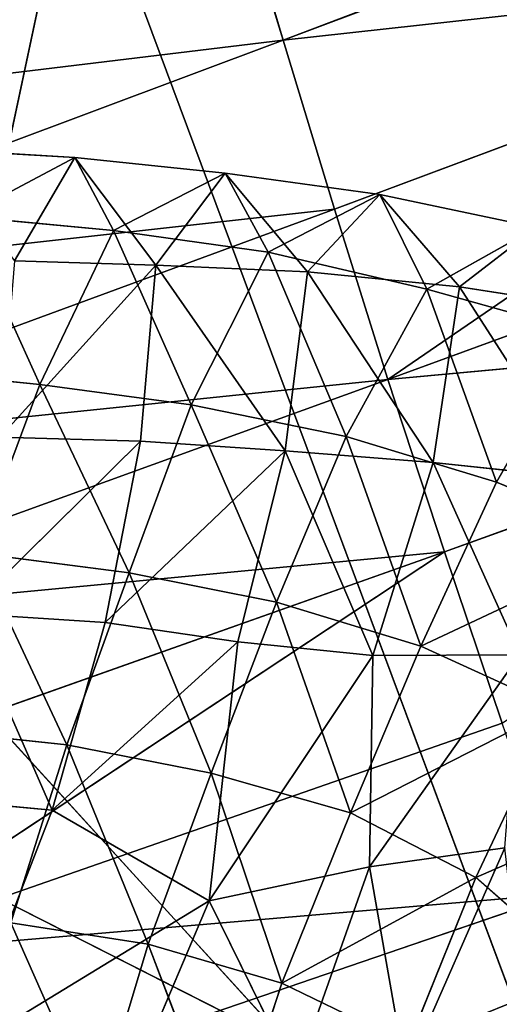
# Model space of a CAD drawing. Extents: x -329 to 319, y -335 to 324.
# Drawn here: x -168 to -158, y -69 to -47 of the extents above; entities that cross this region are included whole.
import ezdxf

# ---------------------------------------------------------------- set-up
doc = ezdxf.new("R2010")
doc.units = 0
doc.layers.get('0').update_dxf_attribs({"color": 13, "linetype": 'CONTINUOUS'})

# ---------------------------------------------------------------- blocks, each defined once
blk = doc.blocks.new('GROUP032')
for p, q in [((143.565, -45.227, 307.149), (146.709, -45.047, 304.277)), ((140.305, -45.565, 309.924), (143.565, -45.227, 307.149)), ((143.565, -45.227, 307.149), (141.807, -47.56, 305.131)), ((143.565, -45.227, 307.149), (142.726, -46.809, 312.41)), ((143.565, -45.227, 307.149), (144.876, -47.47, 302.368)), ((145.986, -46.507, 309.582), (143.565, -45.227, 307.149)), ((136.951, -46.028, 312.687), (140.305, -45.565, 309.924)), ((140.305, -45.565, 309.924), (138.517, -47.709, 307.698)), ((139.372, -47.283, 315.155), (140.305, -45.565, 309.924)), ((140.305, -45.565, 309.924), (141.807, -47.56, 305.131)), ((140.305, -45.565, 309.924), (142.726, -46.809, 312.41)), ((133.549, -46.748, 315.493), (136.951, -46.028, 312.687)), ((135.222, -48.036, 310.289), (136.951, -46.028, 312.687)), ((135.925, -48.086, 317.809), (136.951, -46.028, 312.687)), ((138.517, -47.709, 307.698), (136.951, -46.028, 312.687)), ((139.372, -47.283, 315.155), (136.951, -46.028, 312.687)), ((142.726, -46.809, 312.41), (145.986, -46.507, 309.582)), ((144.33, -50.15, 313.533), (145.986, -46.507, 309.582)), ((133.549, -46.748, 315.493), (135.222, -48.036, 310.289)), ((135.925, -48.086, 317.809), (133.549, -46.748, 315.493)), ((139.372, -47.283, 315.155), (142.726, -46.809, 312.41)), ((141.042, -50.593, 316.179), (142.726, -46.809, 312.41)), ((144.33, -50.15, 313.533), (142.726, -46.809, 312.41)), ((135.925, -48.086, 317.809), (139.372, -47.283, 315.155)), ((139.372, -47.283, 315.155), (137.681, -51.282, 318.804)), ((141.042, -50.593, 316.179), (139.372, -47.283, 315.155)), ((138.517, -47.709, 307.698), (141.807, -47.56, 305.131)), ((141.807, -47.56, 305.131), (139.003, -51.589, 307.852)), ((144.876, -47.47, 302.368), (141.807, -47.56, 305.131)), ((141.807, -47.56, 305.131), (142.145, -51.382, 305.438)), ((145.199, -51.29, 302.82), (141.807, -47.56, 305.131)), ((135.222, -48.036, 310.289), (138.517, -47.709, 307.698)), ((135.789, -51.842, 310.183), (138.517, -47.709, 307.698)), ((138.517, -47.709, 307.698), (139.003, -51.589, 307.852)), ((131.882, -48.555, 312.972), (135.222, -48.036, 310.289)), ((132.541, -52.187, 312.594), (135.222, -48.036, 310.289)), ((135.222, -48.036, 310.289), (135.789, -51.842, 310.183)), ((135.925, -48.086, 317.809), (132.556, -49.023, 320.646)), ((134.415, -52.266, 321.432), (135.925, -48.086, 317.809)), ((137.681, -51.282, 318.804), (135.925, -48.086, 317.809)), ((132.556, -49.023, 320.646), (134.415, -52.266, 321.432)), ((144.33, -50.15, 313.533), (147.604, -49.824, 310.838)), ((141.042, -50.593, 316.179), (144.33, -50.15, 313.533)), ((144.33, -50.15, 313.533), (142.387, -54.234, 316.824)), ((145.692, -53.812, 314.299), (144.33, -50.15, 313.533)), ((141.042, -50.593, 316.179), (137.681, -51.282, 318.804)), ((142.387, -54.234, 316.824), (141.042, -50.593, 316.179)), ((137.681, -51.282, 318.804), (134.415, -52.266, 321.432)), ((137.681, -51.282, 318.804), (136.06, -55.827, 321.801)), ((137.681, -51.282, 318.804), (139.19, -54.874, 319.316)), ((142.145, -51.382, 305.438), (139.003, -51.589, 307.852)), ((142.145, -51.382, 305.438), (145.199, -51.29, 302.82)), ((145.932, -55.114, 303.798), (142.145, -51.382, 305.438)), ((142.909, -55.315, 306.389), (142.145, -51.382, 305.438)), ((135.789, -51.842, 310.183), (139.003, -51.589, 307.852)), ((139.003, -51.589, 307.852), (137.098, -56.029, 310.68)), ((139.003, -51.589, 307.852), (140.033, -55.732, 308.557)), ((142.909, -55.315, 306.389), (139.003, -51.589, 307.852)), ((132.541, -52.187, 312.594), (135.789, -51.842, 310.183)), ((133.911, -56.013, 312.871), (135.789, -51.842, 310.183)), ((135.789, -51.842, 310.183), (137.098, -56.029, 310.68)), ((131.269, -53.575, 324.01), (134.415, -52.266, 321.432)), ((134.415, -52.266, 321.432), (136.06, -55.827, 321.801)), ((131.269, -53.575, 324.01), (136.06, -55.827, 321.801)), ((145.692, -53.812, 314.299), (142.387, -54.234, 316.824)), ((143.74, -57.967, 317.424), (145.692, -53.812, 314.299)), ((142.387, -54.234, 316.824), (139.19, -54.874, 319.316)), ((142.387, -54.234, 316.824), (140.611, -58.581, 319.827)), ((142.387, -54.234, 316.824), (143.74, -57.967, 317.424)), ((136.06, -55.827, 321.801), (139.19, -54.874, 319.316)), ((139.19, -54.874, 319.316), (137.585, -59.441, 322.201)), ((139.19, -54.874, 319.316), (140.611, -58.581, 319.827)), ((145.932, -55.114, 303.798), (142.909, -55.315, 306.389)), ((145.932, -55.114, 303.798), (144.063, -59.381, 306.923)), ((140.033, -55.732, 308.557), (142.909, -55.315, 306.389)), ((142.909, -55.315, 306.389), (144.063, -59.381, 306.923)), ((136.06, -55.827, 321.801), (133.131, -57.163, 324.229)), ((137.585, -59.441, 322.201), (136.06, -55.827, 321.801)), ((137.098, -56.029, 310.68), (140.033, -55.732, 308.557)), ((140.651, -61.351, 309.847), (140.033, -55.732, 308.557)), ((140.033, -55.732, 308.557), (144.063, -59.381, 306.923)), ((133.911, -56.013, 312.871), (137.169, -60.608, 311.963)), ((133.911, -56.013, 312.871), (137.098, -56.029, 310.68)), ((140.651, -61.351, 309.847), (137.098, -56.029, 310.68)), ((137.169, -60.608, 311.963), (137.098, -56.029, 310.68)), ((134.865, -60.842, 324.379), (133.131, -57.163, 324.229)), ((137.585, -59.441, 322.201), (133.131, -57.163, 324.229)), ((146.924, -57.629, 315.039), (143.74, -57.967, 317.424)), ((140.611, -58.581, 319.827), (143.74, -57.967, 317.424)), ((143.74, -57.967, 317.424), (141.98, -62.287, 320.282)), ((140.611, -58.581, 319.827), (137.585, -59.441, 322.201)), ((139.074, -63.132, 322.49), (140.611, -58.581, 319.827)), ((141.98, -62.287, 320.282), (140.611, -58.581, 319.827)), ((130.601, -58.984, 326.526), (134.865, -60.842, 324.379)), ((146.99, -59.11, 304.393), (144.063, -59.381, 306.923)), ((134.865, -60.842, 324.379), (137.585, -59.441, 322.201)), ((139.074, -63.132, 322.49), (137.585, -59.441, 322.201)), ((144.063, -59.381, 306.923), (140.651, -61.351, 309.847)), ((144.063, -59.381, 306.923), (146.115, -64.675, 306.898)), ((134.237, -60.199, 313.816), (136.381, -65.083, 312.588)), ((134.237, -60.199, 313.816), (137.169, -60.608, 311.963)), ((136.381, -65.083, 312.588), (137.169, -60.608, 311.963)), ((137.169, -60.608, 311.963), (140.651, -61.351, 309.847)), ((138.779, -65.152, 311.399), (137.169, -60.608, 311.963)), ((132.516, -62.915, 326.623), (134.865, -60.842, 324.379)), ((136.326, -64.462, 324.569), (134.865, -60.842, 324.379)), ((134.865, -60.842, 324.379), (139.074, -63.132, 322.49)), ((138.779, -65.152, 311.399), (140.651, -61.351, 309.847)), ((140.651, -61.351, 309.847), (142.682, -66.138, 309.281)), ((140.651, -61.351, 309.847), (146.115, -64.675, 306.898)), ((144.957, -61.825, 317.999), (141.98, -62.287, 320.282)), ((143.095, -66.025, 320.549), (144.957, -61.825, 317.999)), ((139.074, -63.132, 322.49), (141.98, -62.287, 320.282)), ((140.264, -66.767, 322.582), (141.98, -62.287, 320.282)), ((143.095, -66.025, 320.549), (141.98, -62.287, 320.282)), ((136.326, -64.462, 324.569), (139.074, -63.132, 322.49)), ((140.264, -66.767, 322.582), (139.074, -63.132, 322.49))]:
    blk.add_line(p, q)
mesh = blk.add_polyface()
corners = [(143.565, -45.227, 307.149), (146.709, -45.047, 304.277), (144.876, -47.47, 302.368)]
mesh.append_faces([[corners[k] for k in face] for face in [(0, 1, 2)]])
mesh = blk.add_polyface()
corners = [(145.986, -46.507, 309.582), (146.709, -45.047, 304.277), (143.565, -45.227, 307.149)]
mesh.append_faces([[corners[k] for k in face] for face in [(0, 1, 2)]])
mesh = blk.add_polyface()
corners = [(140.305, -45.565, 309.924), (143.565, -45.227, 307.149), (141.807, -47.56, 305.131)]
mesh.append_faces([[corners[k] for k in face] for face in [(0, 1, 2)]])
mesh = blk.add_polyface()
corners = [(142.726, -46.809, 312.41), (143.565, -45.227, 307.149), (140.305, -45.565, 309.924)]
mesh.append_faces([[corners[k] for k in face] for face in [(0, 1, 2)]])
mesh = blk.add_polyface()
corners = [(143.565, -45.227, 307.149), (144.876, -47.47, 302.368), (141.807, -47.56, 305.131)]
mesh.append_faces([[corners[k] for k in face] for face in [(0, 1, 2)]])
mesh = blk.add_polyface()
corners = [(142.726, -46.809, 312.41), (145.986, -46.507, 309.582), (143.565, -45.227, 307.149)]
mesh.append_faces([[corners[k] for k in face] for face in [(0, 1, 2)]])
mesh = blk.add_polyface()
corners = [(136.951, -46.028, 312.687), (140.305, -45.565, 309.924), (138.517, -47.709, 307.698)]
mesh.append_faces([[corners[k] for k in face] for face in [(0, 1, 2)]])
mesh = blk.add_polyface()
corners = [(139.372, -47.283, 315.155), (140.305, -45.565, 309.924), (136.951, -46.028, 312.687)]
mesh.append_faces([[corners[k] for k in face] for face in [(0, 1, 2)]])
mesh = blk.add_polyface()
corners = [(140.305, -45.565, 309.924), (141.807, -47.56, 305.131), (138.517, -47.709, 307.698)]
mesh.append_faces([[corners[k] for k in face] for face in [(0, 1, 2)]])
mesh = blk.add_polyface()
corners = [(139.372, -47.283, 315.155), (142.726, -46.809, 312.41), (140.305, -45.565, 309.924)]
mesh.append_faces([[corners[k] for k in face] for face in [(0, 1, 2)]])
mesh = blk.add_polyface()
corners = [(133.549, -46.748, 315.493), (136.951, -46.028, 312.687), (135.222, -48.036, 310.289)]
mesh.append_faces([[corners[k] for k in face] for face in [(0, 1, 2)]])
mesh = blk.add_polyface()
corners = [(135.925, -48.086, 317.809), (136.951, -46.028, 312.687), (133.549, -46.748, 315.493)]
mesh.append_faces([[corners[k] for k in face] for face in [(0, 1, 2)]])
mesh = blk.add_polyface()
corners = [(136.951, -46.028, 312.687), (138.517, -47.709, 307.698), (135.222, -48.036, 310.289)]
mesh.append_faces([[corners[k] for k in face] for face in [(0, 1, 2)]])
mesh = blk.add_polyface()
corners = [(135.925, -48.086, 317.809), (139.372, -47.283, 315.155), (136.951, -46.028, 312.687)]
mesh.append_faces([[corners[k] for k in face] for face in [(0, 1, 2)]])
mesh = blk.add_polyface()
corners = [(145.986, -46.507, 309.582), (142.726, -46.809, 312.41), (144.33, -50.15, 313.533)]
mesh.append_faces([[corners[k] for k in face] for face in [(0, 1, 2)]])
mesh = blk.add_polyface()
corners = [(147.604, -49.824, 310.838), (145.986, -46.507, 309.582), (144.33, -50.15, 313.533)]
mesh.append_faces([[corners[k] for k in face] for face in [(0, 1, 2)]])
mesh = blk.add_polyface()
corners = [(133.549, -46.748, 315.493), (135.222, -48.036, 310.289), (131.882, -48.555, 312.972)]
mesh.append_faces([[corners[k] for k in face] for face in [(0, 1, 2)]])
mesh = blk.add_polyface()
corners = [(132.556, -49.023, 320.646), (135.925, -48.086, 317.809), (133.549, -46.748, 315.493)]
mesh.append_faces([[corners[k] for k in face] for face in [(0, 1, 2)]])
mesh = blk.add_polyface()
corners = [(142.726, -46.809, 312.41), (139.372, -47.283, 315.155), (141.042, -50.593, 316.179)]
mesh.append_faces([[corners[k] for k in face] for face in [(0, 1, 2)]])
mesh = blk.add_polyface()
corners = [(144.33, -50.15, 313.533), (142.726, -46.809, 312.41), (141.042, -50.593, 316.179)]
mesh.append_faces([[corners[k] for k in face] for face in [(0, 1, 2)]])
mesh = blk.add_polyface()
corners = [(139.372, -47.283, 315.155), (135.925, -48.086, 317.809), (137.681, -51.282, 318.804)]
mesh.append_faces([[corners[k] for k in face] for face in [(0, 1, 2)]])
mesh = blk.add_polyface()
corners = [(141.042, -50.593, 316.179), (139.372, -47.283, 315.155), (137.681, -51.282, 318.804)]
mesh.append_faces([[corners[k] for k in face] for face in [(0, 1, 2)]])
mesh = blk.add_polyface()
corners = [(141.807, -47.56, 305.131), (139.003, -51.589, 307.852), (138.517, -47.709, 307.698)]
mesh.append_faces([[corners[k] for k in face] for face in [(0, 1, 2)]])
mesh = blk.add_polyface()
corners = [(142.145, -51.382, 305.438), (139.003, -51.589, 307.852), (141.807, -47.56, 305.131)]
mesh.append_faces([[corners[k] for k in face] for face in [(0, 1, 2)]])
mesh = blk.add_polyface()
corners = [(145.199, -51.29, 302.82), (141.807, -47.56, 305.131), (144.876, -47.47, 302.368)]
mesh.append_faces([[corners[k] for k in face] for face in [(0, 1, 2)]])
mesh = blk.add_polyface()
corners = [(145.199, -51.29, 302.82), (142.145, -51.382, 305.438), (141.807, -47.56, 305.131)]
mesh.append_faces([[corners[k] for k in face] for face in [(0, 1, 2)]])
mesh = blk.add_polyface()
corners = [(138.517, -47.709, 307.698), (135.789, -51.842, 310.183), (135.222, -48.036, 310.289)]
mesh.append_faces([[corners[k] for k in face] for face in [(0, 1, 2)]])
mesh = blk.add_polyface()
corners = [(139.003, -51.589, 307.852), (135.789, -51.842, 310.183), (138.517, -47.709, 307.698)]
mesh.append_faces([[corners[k] for k in face] for face in [(0, 1, 2)]])
mesh = blk.add_polyface()
corners = [(135.222, -48.036, 310.289), (132.541, -52.187, 312.594), (131.882, -48.555, 312.972)]
mesh.append_faces([[corners[k] for k in face] for face in [(0, 1, 2)]])
mesh = blk.add_polyface()
corners = [(135.789, -51.842, 310.183), (132.541, -52.187, 312.594), (135.222, -48.036, 310.289)]
mesh.append_faces([[corners[k] for k in face] for face in [(0, 1, 2)]])
mesh = blk.add_polyface()
corners = [(135.925, -48.086, 317.809), (132.556, -49.023, 320.646), (134.415, -52.266, 321.432)]
mesh.append_faces([[corners[k] for k in face] for face in [(0, 1, 2)]])
mesh = blk.add_polyface()
corners = [(137.681, -51.282, 318.804), (135.925, -48.086, 317.809), (134.415, -52.266, 321.432)]
mesh.append_faces([[corners[k] for k in face] for face in [(0, 1, 2)]])
mesh = blk.add_polyface()
corners = [(134.415, -52.266, 321.432), (132.556, -49.023, 320.646), (131.269, -53.575, 324.01)]
mesh.append_faces([[corners[k] for k in face] for face in [(0, 1, 2)]])
mesh = blk.add_polyface()
corners = [(147.604, -49.824, 310.838), (144.33, -50.15, 313.533), (145.692, -53.812, 314.299)]
mesh.append_faces([[corners[k] for k in face] for face in [(0, 1, 2)]])
mesh = blk.add_polyface()
corners = [(144.33, -50.15, 313.533), (141.042, -50.593, 316.179), (142.387, -54.234, 316.824)]
mesh.append_faces([[corners[k] for k in face] for face in [(0, 1, 2)]])
mesh = blk.add_polyface()
corners = [(145.692, -53.812, 314.299), (144.33, -50.15, 313.533), (142.387, -54.234, 316.824)]
mesh.append_faces([[corners[k] for k in face] for face in [(0, 1, 2)]])
mesh = blk.add_polyface()
corners = [(139.19, -54.874, 319.316), (141.042, -50.593, 316.179), (137.681, -51.282, 318.804), (142.387, -54.234, 316.824)]
mesh.append_faces([[corners[k] for k in face] for face in [(0, 1, 2), (1, 0, 3)]], dxfattribs={"vtx0": -1})
mesh = blk.add_polyface()
corners = [(137.681, -51.282, 318.804), (134.415, -52.266, 321.432), (136.06, -55.827, 321.801)]
mesh.append_faces([[corners[k] for k in face] for face in [(0, 1, 2)]])
mesh = blk.add_polyface()
corners = [(139.19, -54.874, 319.316), (137.681, -51.282, 318.804), (136.06, -55.827, 321.801)]
mesh.append_faces([[corners[k] for k in face] for face in [(0, 1, 2)]])
mesh = blk.add_polyface()
corners = [(142.909, -55.315, 306.389), (139.003, -51.589, 307.852), (142.145, -51.382, 305.438)]
mesh.append_faces([[corners[k] for k in face] for face in [(0, 1, 2)]])
mesh = blk.add_polyface()
corners = [(145.932, -55.114, 303.798), (142.145, -51.382, 305.438), (145.199, -51.29, 302.82)]
mesh.append_faces([[corners[k] for k in face] for face in [(0, 1, 2)]])
mesh = blk.add_polyface()
corners = [(145.932, -55.114, 303.798), (142.909, -55.315, 306.389), (142.145, -51.382, 305.438)]
mesh.append_faces([[corners[k] for k in face] for face in [(0, 1, 2)]])
mesh = blk.add_polyface()
corners = [(139.003, -51.589, 307.852), (137.098, -56.029, 310.68), (135.789, -51.842, 310.183)]
mesh.append_faces([[corners[k] for k in face] for face in [(0, 1, 2)]])
mesh = blk.add_polyface()
corners = [(140.033, -55.732, 308.557), (137.098, -56.029, 310.68), (139.003, -51.589, 307.852)]
mesh.append_faces([[corners[k] for k in face] for face in [(0, 1, 2)]])
mesh = blk.add_polyface()
corners = [(142.909, -55.315, 306.389), (140.033, -55.732, 308.557), (139.003, -51.589, 307.852)]
mesh.append_faces([[corners[k] for k in face] for face in [(0, 1, 2)]])
mesh = blk.add_polyface()
corners = [(135.789, -51.842, 310.183), (133.911, -56.013, 312.871), (132.541, -52.187, 312.594)]
mesh.append_faces([[corners[k] for k in face] for face in [(0, 1, 2)]])
mesh = blk.add_polyface()
corners = [(137.098, -56.029, 310.68), (133.911, -56.013, 312.871), (135.789, -51.842, 310.183)]
mesh.append_faces([[corners[k] for k in face] for face in [(0, 1, 2)]])
mesh = blk.add_polyface()
corners = [(136.06, -55.827, 321.801), (134.415, -52.266, 321.432), (131.269, -53.575, 324.01)]
mesh.append_faces([[corners[k] for k in face] for face in [(0, 1, 2)]])
mesh = blk.add_polyface()
corners = [(136.06, -55.827, 321.801), (131.269, -53.575, 324.01), (133.131, -57.163, 324.229)]
mesh.append_faces([[corners[k] for k in face] for face in [(0, 1, 2)]])
mesh = blk.add_polyface()
corners = [(145.692, -53.812, 314.299), (142.387, -54.234, 316.824), (143.74, -57.967, 317.424)]
mesh.append_faces([[corners[k] for k in face] for face in [(0, 1, 2)]])
mesh = blk.add_polyface()
corners = [(146.924, -57.629, 315.039), (145.692, -53.812, 314.299), (143.74, -57.967, 317.424)]
mesh.append_faces([[corners[k] for k in face] for face in [(0, 1, 2)]])
mesh = blk.add_polyface()
corners = [(142.387, -54.234, 316.824), (139.19, -54.874, 319.316), (140.611, -58.581, 319.827)]
mesh.append_faces([[corners[k] for k in face] for face in [(0, 1, 2)]])
mesh = blk.add_polyface()
corners = [(143.74, -57.967, 317.424), (142.387, -54.234, 316.824), (140.611, -58.581, 319.827)]
mesh.append_faces([[corners[k] for k in face] for face in [(0, 1, 2)]])
mesh = blk.add_polyface()
corners = [(139.19, -54.874, 319.316), (136.06, -55.827, 321.801), (137.585, -59.441, 322.201)]
mesh.append_faces([[corners[k] for k in face] for face in [(0, 1, 2)]])
mesh = blk.add_polyface()
corners = [(140.611, -58.581, 319.827), (139.19, -54.874, 319.316), (137.585, -59.441, 322.201)]
mesh.append_faces([[corners[k] for k in face] for face in [(0, 1, 2)]])
mesh = blk.add_polyface()
corners = [(145.932, -55.114, 303.798), (144.063, -59.381, 306.923), (142.909, -55.315, 306.389)]
mesh.append_faces([[corners[k] for k in face] for face in [(0, 1, 2)]])
mesh = blk.add_polyface()
corners = [(146.99, -59.11, 304.393), (144.063, -59.381, 306.923), (145.932, -55.114, 303.798)]
mesh.append_faces([[corners[k] for k in face] for face in [(0, 1, 2)]])
mesh = blk.add_polyface()
corners = [(144.063, -59.381, 306.923), (140.033, -55.732, 308.557), (142.909, -55.315, 306.389)]
mesh.append_faces([[corners[k] for k in face] for face in [(0, 1, 2)]])
mesh = blk.add_polyface()
corners = [(137.585, -59.441, 322.201), (136.06, -55.827, 321.801), (133.131, -57.163, 324.229)]
mesh.append_faces([[corners[k] for k in face] for face in [(0, 1, 2)]])
mesh = blk.add_polyface()
corners = [(140.651, -61.351, 309.847), (137.098, -56.029, 310.68), (140.033, -55.732, 308.557)]
mesh.append_faces([[corners[k] for k in face] for face in [(0, 1, 2)]])
mesh = blk.add_polyface()
corners = [(144.063, -59.381, 306.923), (140.651, -61.351, 309.847), (140.033, -55.732, 308.557)]
mesh.append_faces([[corners[k] for k in face] for face in [(0, 1, 2)]])
mesh = blk.add_polyface()
corners = [(137.169, -60.608, 311.963), (134.237, -60.199, 313.816), (133.911, -56.013, 312.871)]
mesh.append_faces([[corners[k] for k in face] for face in [(0, 1, 2)]])
mesh = blk.add_polyface()
corners = [(137.169, -60.608, 311.963), (133.911, -56.013, 312.871), (137.098, -56.029, 310.68)]
mesh.append_faces([[corners[k] for k in face] for face in [(0, 1, 2)]])
mesh = blk.add_polyface()
corners = [(140.651, -61.351, 309.847), (137.169, -60.608, 311.963), (137.098, -56.029, 310.68)]
mesh.append_faces([[corners[k] for k in face] for face in [(0, 1, 2)]])
mesh = blk.add_polyface()
corners = [(134.865, -60.842, 324.379), (133.131, -57.163, 324.229), (130.601, -58.984, 326.526)]
mesh.append_faces([[corners[k] for k in face] for face in [(0, 1, 2)]])
mesh = blk.add_polyface()
corners = [(137.585, -59.441, 322.201), (133.131, -57.163, 324.229), (134.865, -60.842, 324.379)]
mesh.append_faces([[corners[k] for k in face] for face in [(0, 1, 2)]])
mesh = blk.add_polyface()
corners = [(144.957, -61.825, 317.999), (143.74, -57.967, 317.424), (141.98, -62.287, 320.282), (146.924, -57.629, 315.039)]
mesh.append_faces([[corners[k] for k in face] for face in [(0, 1, 2), (1, 0, 3)]], dxfattribs={"vtx0": -1})
mesh = blk.add_polyface()
corners = [(143.74, -57.967, 317.424), (140.611, -58.581, 319.827), (141.98, -62.287, 320.282)]
mesh.append_faces([[corners[k] for k in face] for face in [(0, 1, 2)]])
mesh = blk.add_polyface()
corners = [(140.611, -58.581, 319.827), (137.585, -59.441, 322.201), (139.074, -63.132, 322.49)]
mesh.append_faces([[corners[k] for k in face] for face in [(0, 1, 2)]])
mesh = blk.add_polyface()
corners = [(141.98, -62.287, 320.282), (140.611, -58.581, 319.827), (139.074, -63.132, 322.49)]
mesh.append_faces([[corners[k] for k in face] for face in [(0, 1, 2)]])
mesh = blk.add_polyface()
corners = [(134.865, -60.842, 324.379), (130.601, -58.984, 326.526), (132.516, -62.915, 326.623)]
mesh.append_faces([[corners[k] for k in face] for face in [(0, 1, 2)]])
mesh = blk.add_polyface()
corners = [(146.99, -59.11, 304.393), (146.115, -64.675, 306.898), (144.063, -59.381, 306.923)]
mesh.append_faces([[corners[k] for k in face] for face in [(0, 1, 2)]])
mesh = blk.add_polyface()
corners = [(139.074, -63.132, 322.49), (137.585, -59.441, 322.201), (134.865, -60.842, 324.379)]
mesh.append_faces([[corners[k] for k in face] for face in [(0, 1, 2)]])
mesh = blk.add_polyface()
corners = [(146.115, -64.675, 306.898), (140.651, -61.351, 309.847), (144.063, -59.381, 306.923)]
mesh.append_faces([[corners[k] for k in face] for face in [(0, 1, 2)]])
mesh = blk.add_polyface()
corners = [(136.381, -65.083, 312.588), (133.734, -64.616, 314.041), (134.237, -60.199, 313.816)]
mesh.append_faces([[corners[k] for k in face] for face in [(0, 1, 2)]])
mesh = blk.add_polyface()
corners = [(137.169, -60.608, 311.963), (136.381, -65.083, 312.588), (134.237, -60.199, 313.816)]
mesh.append_faces([[corners[k] for k in face] for face in [(0, 1, 2)]])
mesh = blk.add_polyface()
corners = [(138.779, -65.152, 311.399), (136.381, -65.083, 312.588), (137.169, -60.608, 311.963)]
mesh.append_faces([[corners[k] for k in face] for face in [(0, 1, 2)]])
mesh = blk.add_polyface()
corners = [(140.651, -61.351, 309.847), (138.779, -65.152, 311.399), (137.169, -60.608, 311.963)]
mesh.append_faces([[corners[k] for k in face] for face in [(0, 1, 2)]])
mesh = blk.add_polyface()
corners = [(136.326, -64.462, 324.569), (134.865, -60.842, 324.379), (132.516, -62.915, 326.623)]
mesh.append_faces([[corners[k] for k in face] for face in [(0, 1, 2)]])
mesh = blk.add_polyface()
corners = [(139.074, -63.132, 322.49), (134.865, -60.842, 324.379), (136.326, -64.462, 324.569)]
mesh.append_faces([[corners[k] for k in face] for face in [(0, 1, 2)]])
mesh = blk.add_polyface()
corners = [(142.682, -66.138, 309.281), (138.779, -65.152, 311.399), (140.651, -61.351, 309.847)]
mesh.append_faces([[corners[k] for k in face] for face in [(0, 1, 2)]])
mesh = blk.add_polyface()
corners = [(146.115, -64.675, 306.898), (142.682, -66.138, 309.281), (140.651, -61.351, 309.847)]
mesh.append_faces([[corners[k] for k in face] for face in [(0, 1, 2)]])
mesh = blk.add_polyface()
corners = [(144.957, -61.825, 317.999), (141.98, -62.287, 320.282), (143.095, -66.025, 320.549)]
mesh.append_faces([[corners[k] for k in face] for face in [(0, 1, 2)]])
mesh = blk.add_polyface()
corners = [(146.055, -65.721, 318.421), (144.957, -61.825, 317.999), (143.095, -66.025, 320.549)]
mesh.append_faces([[corners[k] for k in face] for face in [(0, 1, 2)]])
mesh = blk.add_polyface()
corners = [(141.98, -62.287, 320.282), (139.074, -63.132, 322.49), (140.264, -66.767, 322.582)]
mesh.append_faces([[corners[k] for k in face] for face in [(0, 1, 2)]])
mesh = blk.add_polyface()
corners = [(143.095, -66.025, 320.549), (141.98, -62.287, 320.282), (140.264, -66.767, 322.582)]
mesh.append_faces([[corners[k] for k in face] for face in [(0, 1, 2)]])
mesh = blk.add_polyface()
corners = [(136.326, -64.462, 324.569), (132.516, -62.915, 326.623), (134.035, -66.642, 326.56)]
mesh.append_faces([[corners[k] for k in face] for face in [(0, 1, 2)]])
mesh = blk.add_polyface()
corners = [(140.264, -66.767, 322.582), (139.074, -63.132, 322.49), (136.326, -64.462, 324.569)]
mesh.append_faces([[corners[k] for k in face] for face in [(0, 1, 2)]])
blk = doc.blocks.new('GROUP016_1')
for p, q in [((-159.795, -44.464, 129.817), (-145.417, -39.007, 131.508)), ((-159.795, -44.464, 129.817), (-160.863, -40.864, 128.708)), ((-159.795, -44.464, 129.817), (-144.269, -42.747, 132.443)), ((-144.269, -42.747, 132.443), (-158.675, -48.125, 130.704)), ((-159.795, -44.464, 129.817), (-175.226, -46.327, 126.902)), ((-174.193, -49.85, 127.973), (-159.795, -44.464, 129.817)), ((-158.675, -48.125, 130.704), (-159.795, -44.464, 129.817)), ((-157.517, -51.823, 131.335), (-143.07, -46.54, 133.093)), ((-174.193, -49.85, 127.973), (-158.675, -48.125, 130.704)), ((-158.675, -48.125, 130.704), (-173.105, -53.425, 128.799)), ((-157.517, -51.823, 131.335), (-158.675, -48.125, 130.704)), ((-157.517, -51.823, 131.335), (-141.826, -50.369, 133.396)), ((-141.826, -50.369, 133.396), (-156.293, -55.555, 131.572)), ((-157.517, -51.823, 131.335), (-173.105, -53.425, 128.799)), ((-171.967, -57.045, 129.349), (-157.517, -51.823, 131.335)), ((-156.293, -55.555, 131.572), (-157.517, -51.823, 131.335)), ((-171.967, -57.045, 129.349), (-156.293, -55.555, 131.572)), ((-156.293, -55.555, 131.572), (-170.785, -60.688, 129.605)), ((-169.56, -64.327, 129.491), (-156.293, -55.555, 131.572)), ((-156.293, -55.555, 131.572), (-155.039, -59.272, 131.489)), ((-169.56, -64.327, 129.491), (-155.039, -59.272, 131.489)), ((-153.764, -62.978, 131.141), (-169.56, -64.327, 129.491)), ((-153.764, -62.978, 131.141), (-168.319, -67.946, 129.163))]:
    blk.add_line(p, q)
mesh = blk.add_polyface()
corners = [(-145.417, -39.007, 131.508), (-160.863, -40.864, 128.708), (-159.795, -44.464, 129.817)]
mesh.append_faces([[corners[k] for k in face] for face in [(0, 1, 2)]])
mesh = blk.add_polyface()
corners = [(-144.269, -42.747, 132.443), (-145.417, -39.007, 131.508), (-159.795, -44.464, 129.817)]
mesh.append_faces([[corners[k] for k in face] for face in [(0, 1, 2)]])
mesh = blk.add_polyface()
corners = [(-160.863, -40.864, 128.708), (-176.109, -43.017, 125.271), (-175.226, -46.327, 126.902)]
mesh.append_faces([[corners[k] for k in face] for face in [(0, 1, 2)]])
mesh = blk.add_polyface()
corners = [(-159.795, -44.464, 129.817), (-160.863, -40.864, 128.708), (-175.226, -46.327, 126.902)]
mesh.append_faces([[corners[k] for k in face] for face in [(0, 1, 2)]])
mesh = blk.add_polyface()
corners = [(-144.269, -42.747, 132.443), (-159.795, -44.464, 129.817), (-158.675, -48.125, 130.704)]
mesh.append_faces([[corners[k] for k in face] for face in [(0, 1, 2)]])
mesh = blk.add_polyface()
corners = [(-157.517, -51.823, 131.335), (-144.269, -42.747, 132.443), (-158.675, -48.125, 130.704), (-143.07, -46.54, 133.093)]
mesh.append_faces([[corners[k] for k in face] for face in [(0, 1, 2), (1, 0, 3)]], dxfattribs={"vtx0": -1})
mesh = blk.add_polyface()
corners = [(-159.795, -44.464, 129.817), (-175.226, -46.327, 126.902), (-174.193, -49.85, 127.973)]
mesh.append_faces([[corners[k] for k in face] for face in [(0, 1, 2)]])
mesh = blk.add_polyface()
corners = [(-158.675, -48.125, 130.704), (-159.795, -44.464, 129.817), (-174.193, -49.85, 127.973)]
mesh.append_faces([[corners[k] for k in face] for face in [(0, 1, 2)]])
mesh = blk.add_polyface()
corners = [(-141.826, -50.369, 133.396), (-143.07, -46.54, 133.093), (-157.517, -51.823, 131.335)]
mesh.append_faces([[corners[k] for k in face] for face in [(0, 1, 2)]])
mesh = blk.add_polyface()
corners = [(-158.675, -48.125, 130.704), (-174.193, -49.85, 127.973), (-173.105, -53.425, 128.799)]
mesh.append_faces([[corners[k] for k in face] for face in [(0, 1, 2)]])
mesh = blk.add_polyface()
corners = [(-157.517, -51.823, 131.335), (-158.675, -48.125, 130.704), (-173.105, -53.425, 128.799)]
mesh.append_faces([[corners[k] for k in face] for face in [(0, 1, 2)]])
mesh = blk.add_polyface()
corners = [(-141.826, -50.369, 133.396), (-157.517, -51.823, 131.335), (-156.293, -55.555, 131.572)]
mesh.append_faces([[corners[k] for k in face] for face in [(0, 1, 2)]])
mesh = blk.add_polyface()
corners = [(-141.826, -50.369, 133.396), (-156.293, -55.555, 131.572), (-155.039, -59.272, 131.489)]
mesh.append_faces([[corners[k] for k in face] for face in [(0, 1, 2)]])
mesh = blk.add_polyface()
corners = [(-157.517, -51.823, 131.335), (-173.105, -53.425, 128.799), (-171.967, -57.045, 129.349)]
mesh.append_faces([[corners[k] for k in face] for face in [(0, 1, 2)]])
mesh = blk.add_polyface()
corners = [(-156.293, -55.555, 131.572), (-157.517, -51.823, 131.335), (-171.967, -57.045, 129.349)]
mesh.append_faces([[corners[k] for k in face] for face in [(0, 1, 2)]])
mesh = blk.add_polyface()
corners = [(-156.293, -55.555, 131.572), (-171.967, -57.045, 129.349), (-170.785, -60.688, 129.605)]
mesh.append_faces([[corners[k] for k in face] for face in [(0, 1, 2)]])
mesh = blk.add_polyface()
corners = [(-156.293, -55.555, 131.572), (-170.785, -60.688, 129.605), (-169.56, -64.327, 129.491)]
mesh.append_faces([[corners[k] for k in face] for face in [(0, 1, 2)]])
mesh = blk.add_polyface()
corners = [(-155.039, -59.272, 131.489), (-156.293, -55.555, 131.572), (-169.56, -64.327, 129.491)]
mesh.append_faces([[corners[k] for k in face] for face in [(0, 1, 2)]])
mesh = blk.add_polyface()
corners = [(-153.764, -62.978, 131.141), (-155.039, -59.272, 131.489), (-169.56, -64.327, 129.491)]
mesh.append_faces([[corners[k] for k in face] for face in [(0, 1, 2)]])
mesh = blk.add_polyface()
corners = [(-153.764, -62.978, 131.141), (-169.56, -64.327, 129.491), (-168.319, -67.946, 129.163)]
mesh.append_faces([[corners[k] for k in face] for face in [(0, 1, 2)]])
mesh = blk.add_polyface()
corners = [(-152.47, -66.626, 130.477), (-153.764, -62.978, 131.141), (-168.319, -67.946, 129.163)]
mesh.append_faces([[corners[k] for k in face] for face in [(0, 1, 2)]])
blk = doc.blocks.new('GROUP_5')
at = {"color": 250}
blk.add_blockref('GROUP016_1', (313.487, 328.143, 1.295), dxfattribs=at)
at = {"color": 250, "extrusion": (0, 0, -1), "zscale": -1}
blk.add_blockref('GROUP032', (-292.741, 326.365, -13.979), dxfattribs=at)
blk = doc.blocks.new('GROUP_6')
for p in [(100.38, 311.128, 107.839), (109.845, 248.088, 110.37)]:
    blk.add_line(p, (89.18, 258.562, 113.171))
at = {"color": 32}
mesh = blk.add_polyface(dxfattribs=at)
corners = [(100.38, 311.128, 107.839), (92.162, 325.014, 108.034), (89.18, 258.562, 113.171)]
mesh.append_faces([[corners[k] for k in face] for face in [(0, 1, 2)]], dxfattribs={"color": 32})
mesh = blk.add_polyface(dxfattribs=at)
corners = [(109.845, 248.088, 110.37), (100.38, 311.128, 107.839), (89.18, 258.562, 113.171)]
mesh.append_faces([[corners[k] for k in face] for face in [(0, 1, 2)]], dxfattribs={"color": 32})
mesh = blk.add_polyface(dxfattribs=at)
corners = [(142.233, 295.067, 101.422), (100.38, 311.128, 107.839), (109.845, 248.088, 110.37)]
mesh.append_faces([[corners[k] for k in face] for face in [(0, 1, 2)]], dxfattribs={"color": 32})
mesh = blk.add_polyface(dxfattribs=at)
corners = [(105.087, 233.765, 111.979), (89.18, 258.562, 113.171), (80.518, 213.604, 116.005)]
mesh.append_faces([[corners[k] for k in face] for face in [(0, 1, 2)]], dxfattribs={"color": 32})
mesh = blk.add_polyface(dxfattribs=at)
corners = [(109.845, 248.088, 110.37), (89.18, 258.562, 113.171), (105.087, 233.765, 111.979)]
mesh.append_faces([[corners[k] for k in face] for face in [(0, 1, 2)]], dxfattribs={"color": 32})
blk = doc.blocks.new('GROUP_7')
for p, q in [((51.285, 273.403, 57.021), (101.669, 218.239, 52.572)), ((101.669, 218.239, 52.572), (87.108, 257.261, 52.382))]:
    blk.add_line(p, q)
mesh = blk.add_polyface()
corners = [(101.669, 218.239, 52.572), (18.861, 215.775, 67.068), (51.285, 273.403, 57.021)]
mesh.append_faces([[corners[k] for k in face] for face in [(0, 1, 2)]])
mesh = blk.add_polyface()
corners = [(101.669, 218.239, 52.572), (51.285, 273.403, 57.021), (87.108, 257.261, 52.382)]
mesh.append_faces([[corners[k] for k in face] for face in [(0, 1, 2)]])
mesh = blk.add_polyface()
corners = [(104.438, 255.18, 50.503), (101.669, 218.239, 52.572), (87.108, 257.261, 52.382)]
mesh.append_faces([[corners[k] for k in face] for face in [(0, 1, 2)]])

msp = doc.modelspace()

# ---------------------------------------------------------------- block references
for name, p in [('GROUP_5', (-316.042, -331.28, -1.295)), ('GROUP_6', (-260.648, -323.273, 403.352))]:
    msp.add_blockref(name, p)
at = {"color": 250}
msp.add_blockref('GROUP_7', (-255.063, -297.284, 365.62), dxfattribs=at)

doc.saveas('drawing.dxf')
